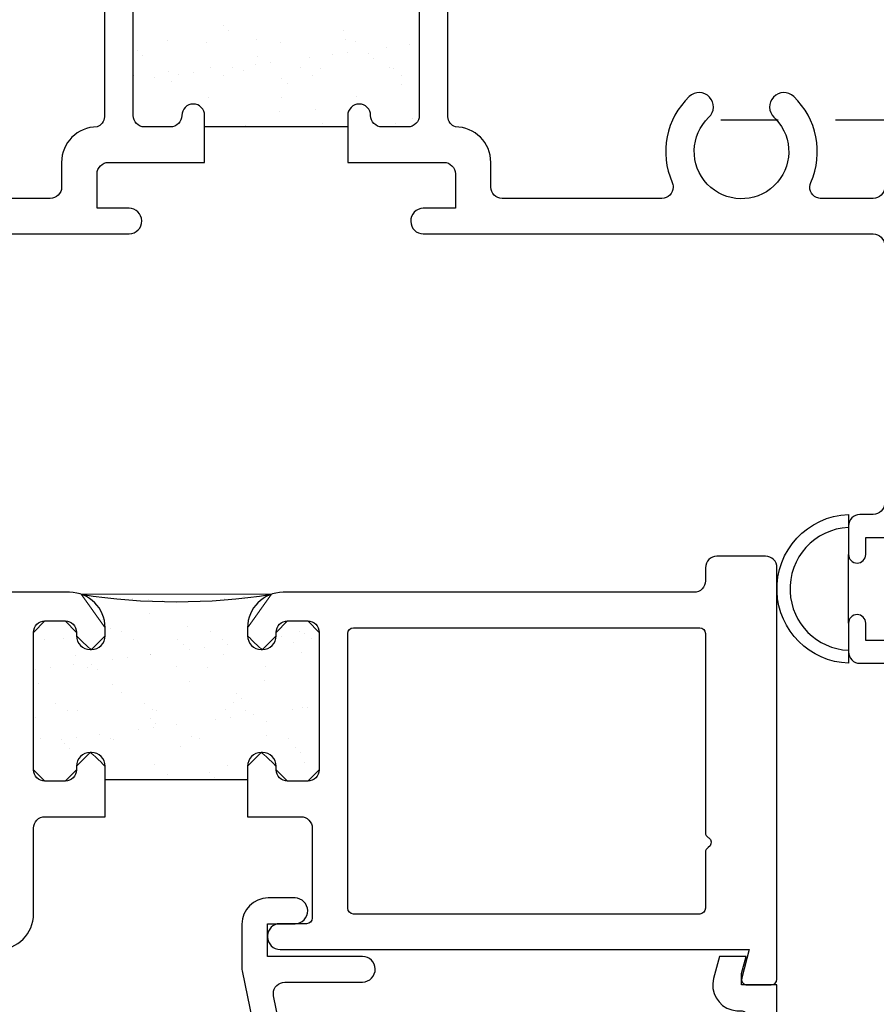
# Model space of a CAD drawing. Units: inches. Extents: x 0.5 to 8, y 0.3 to 10.6.
# Drawn here: x 4.3 to 5.8, y 4.9 to 6.6 of the extents above; entities that cross this region are included whole.
import ezdxf

# ---------------------------------------------------------------- set-up
doc = ezdxf.new("R2010")
doc.units = ezdxf.units.IN
doc.header["$MEASUREMENT"] = 0
doc.linetypes.add('AI-Linetype-1', pattern=[0.08, 0.05, -0.01, 0.01, -0.01])
for name, color, linetype in [('OBJ', 7, 'Continuous'), ('POLY', 7, 'Continuous'), ('SCREEN', 7, 'Continuous')]:
    doc.layers.add(name, color=color, linetype=linetype)

# ---------------------------------------------------------------- blocks, each defined once
blk = doc.blocks.new('block 17')
at = {"layer": 'SCREEN', "color": 1, "linetype": 'AI-Linetype-1', "lineweight": 25, "true_color": 0xff0000}
blk.add_lwpolyline([(6.5879, 6.4163), (5.4597, 6.4163)], dxfattribs=at)
blk = doc.blocks.new('block 29')
at = {"layer": 'OBJ', "color": 4, "lineweight": 25, "true_color": 0x00ffff}
blk.add_open_spline([(3.4308, 6.2713), (3.4308, 6.2713), (3.4308, 6.2923), (3.4308, 6.2923), (3.4308, 6.2978), (3.4263, 6.3023), (3.4208, 6.3023), (3.4208, 6.3023), (3.3908, 6.3023), (3.3908, 6.3023), (3.3853, 6.3023), (3.3808, 6.2978), (3.3808, 6.2923), (3.3808, 6.2923), (3.3808, 6.1323), (3.3808, 6.1323), (3.3808, 6.1268), (3.3853, 6.1223), (3.3908, 6.1223), (3.3908, 6.1223), (3.4208, 6.1223), (3.4208, 6.1223), (3.4263, 6.1223), (3.4308, 6.1268), (3.4308, 6.1323), (3.4308, 6.1323), (3.4308, 6.1533), (3.4308, 6.1533), (3.4308, 6.161), (3.4371, 6.1673), (3.4448, 6.1673), (3.4448, 6.1673), (3.4468, 6.1673), (3.4468, 6.1673), (3.4546, 6.1673), (3.4608, 6.161), (3.4608, 6.1533), (3.4608, 6.1533), (3.4608, 5.6113), (3.4608, 5.6113), (3.4608, 5.6002), (3.4698, 5.5913), (3.4808, 5.5913), (3.4808, 5.5913), (3.9148, 5.5913), (3.9148, 5.5913), (3.9259, 5.5913), (3.9348, 5.5823), (3.9348, 5.5713), (3.9348, 5.5713), (3.9348, 5.5513), (3.9348, 5.5513), (3.9348, 5.5458), (3.9303, 5.5413), (3.9248, 5.5413), (3.9248, 5.5413), (3.8448, 5.5413), (3.8448, 5.5413), (3.8393, 5.5413), (3.8348, 5.5368), (3.8348, 5.5313), (3.8348, 5.5313), (3.8348, 5.4113), (3.8348, 5.4113), (3.8348, 5.4058), (3.8393, 5.4013), (3.8448, 5.4013), (3.8448, 5.4013), (4.2148, 5.4013), (4.2148, 5.4013), (4.2203, 5.4013), (4.2248, 5.4058), (4.2248, 5.4113), (4.2248, 5.4113), (4.2248, 5.5313), (4.2248, 5.5313), (4.2248, 5.5368), (4.2203, 5.5413), (4.2148, 5.5413), (4.2148, 5.5413), (4.1348, 5.5413), (4.1348, 5.5413), (4.1293, 5.5413), (4.1248, 5.5458), (4.1248, 5.5513), (4.1248, 5.5513), (4.1248, 5.5713), (4.1248, 5.5713), (4.1248, 5.5823), (4.1338, 5.5913), (4.1448, 5.5913), (4.1448, 5.5913), (4.3498, 5.5913), (4.3498, 5.5913), (4.3841, 5.5913), (4.4118, 5.5635), (4.4118, 5.5293), (4.4118, 5.5293), (4.4118, 5.5153), (4.4118, 5.5153), (4.4118, 5.502), (4.4011, 5.4913), (4.3878, 5.4913), (4.3878, 5.4913), (4.3858, 5.4913), (4.3858, 5.4913), (4.3726, 5.4913), (4.3618, 5.502), (4.3618, 5.5153), (4.3618, 5.5153), (4.3618, 5.5213), (4.3618, 5.5213), (4.3618, 5.5323), (4.3529, 5.5413), (4.3418, 5.5413), (4.3418, 5.5413), (4.3068, 5.5413), (4.3068, 5.5413), (4.2958, 5.5413), (4.2868, 5.5323), (4.2868, 5.5213), (4.2868, 5.5213), (4.2868, 5.2813), (4.2868, 5.2813), (4.2868, 5.2702), (4.2958, 5.2613), (4.3068, 5.2613), (4.3068, 5.2613), (4.3418, 5.2613), (4.3418, 5.2613), (4.3529, 5.2613), (4.3618, 5.2702), (4.3618, 5.2813), (4.3618, 5.2813), (4.3618, 5.2873), (4.3618, 5.2873), (4.3618, 5.3005), (4.3726, 5.3113), (4.3858, 5.3113), (4.3858, 5.3113), (4.3878, 5.3113), (4.3878, 5.3113), (4.4011, 5.3113), (4.4118, 5.3005), (4.4118, 5.2873), (4.4118, 5.2873), (4.4118, 5.1993), (4.4118, 5.1993), (4.4118, 5.1993), (4.3068, 5.1993), (4.3068, 5.1993), (4.2958, 5.1993), (4.2868, 5.1903), (4.2868, 5.1793), (4.2868, 5.1793), (4.2868, 5.0293), (4.2868, 5.0293), (4.2868, 4.995), (4.2591, 4.9673), (4.2248, 4.9673), (4.2248, 4.9673), (3.4708, 4.9673), (3.4708, 4.9673), (3.4653, 4.9673), (3.4608, 4.9628), (3.4608, 4.9573), (3.4608, 4.9573), (3.4608, 4.2373), (3.4608, 4.2373), (3.4608, 4.2262), (3.4519, 4.2173), (3.4408, 4.2173), (3.4408, 4.2173), (3.3558, 4.2173), (3.3558, 4.2173), (3.3448, 4.2173), (3.3358, 4.2262), (3.3358, 4.2373), (3.3358, 4.2373), (3.3358, 6.3223), (3.3358, 6.3223), (3.3358, 6.3333), (3.3448, 6.3423), (3.3558, 6.3423), (3.3558, 6.3423), (3.4408, 6.3423), (3.4408, 6.3423), (3.4519, 6.3423), (3.4608, 6.3333), (3.4608, 6.3223), (3.4608, 6.3223), (3.4608, 6.2713), (3.4608, 6.2713), (3.4608, 6.2635), (3.4546, 6.2573), (3.4468, 6.2573), (3.4468, 6.2573), (3.4448, 6.2573), (3.4448, 6.2573), (3.4371, 6.2573), (3.4308, 6.2635), (3.4308, 6.2713)], degree=3, knots=[0, 0, 0, 0, 1, 1, 1, 2, 2, 2, 3, 3, 3, 4, 4, 4, 5, 5, 5, 6, 6, 6, 7, 7, 7, 8, 8, 8, 9, 9, 9, 10, 10, 10, 11, 11, 11, 12, 12, 12, 13, 13, 13, 14, 14, 14, 15, 15, 15, 16, 16, 16, 17, 17, 17, 18, 18, 18, 19, 19, 19, 20, 20, 20, 21, 21, 21, 22, 22, 22, 23, 23, 23, 24, 24, 24, 25, 25, 25, 26, 26, 26, 27, 27, 27, 28, 28, 28, 29, 29, 29, 30, 30, 30, 31, 31, 31, 32, 32, 32, 33, 33, 33, 34, 34, 34, 35, 35, 35, 36, 36, 36, 37, 37, 37, 38, 38, 38, 39, 39, 39, 40, 40, 40, 41, 41, 41, 42, 42, 42, 43, 43, 43, 44, 44, 44, 45, 45, 45, 46, 46, 46, 47, 47, 47, 48, 48, 48, 49, 49, 49, 50, 50, 50, 51, 51, 51, 52, 52, 52, 53, 53, 53, 54, 54, 54, 55, 55, 55, 56, 56, 56, 57, 57, 57, 58, 58, 58, 59, 59, 59, 60, 60, 60, 61, 61, 61, 62, 62, 62, 63, 63, 63, 64, 64, 64, 65, 65, 65, 66, 66, 66, 67, 67, 67, 67], dxfattribs=at)
blk = doc.blocks.new('block 31')
at = {"layer": 'OBJ', "color": 4, "lineweight": 25, "true_color": 0x00ffff}
blk.add_open_spline([(5.4608, 5.0393), (5.4608, 5.0393), (5.4608, 5.137), (5.4608, 5.137), (5.4608, 5.1405), (5.4627, 5.1438), (5.4658, 5.1456), (5.4706, 5.1484), (5.4722, 5.1545), (5.4695, 5.1593), (5.4686, 5.1608), (5.4673, 5.1621), (5.4658, 5.1629), (5.4627, 5.1647), (5.4608, 5.168), (5.4608, 5.1716), (5.4608, 5.1716), (5.4608, 5.5193), (5.4608, 5.5193), (5.4608, 5.5248), (5.4563, 5.5293), (5.4508, 5.5293), (5.4508, 5.5293), (4.8458, 5.5293), (4.8458, 5.5293), (4.8403, 5.5293), (4.8358, 5.5248), (4.8358, 5.5193), (4.8358, 5.5193), (4.8358, 5.0393), (4.8358, 5.0393), (4.8358, 5.0338), (4.8403, 5.0293), (4.8458, 5.0293), (4.8458, 5.0293), (5.4508, 5.0293), (5.4508, 5.0293), (5.4563, 5.0293), (5.4608, 5.0338), (5.4608, 5.0393)], degree=3, knots=[0, 0, 0, 0, 1, 1, 1, 2, 2, 2, 3, 3, 3, 4, 4, 4, 5, 5, 5, 6, 6, 6, 7, 7, 7, 8, 8, 8, 9, 9, 9, 10, 10, 10, 11, 11, 11, 12, 12, 12, 13, 13, 13, 13], dxfattribs=at)
blk = doc.blocks.new('block 32')
at = {"layer": 'OBJ', "color": 4, "lineweight": 25, "true_color": 0x00ffff}
blk.add_open_spline([(5.5242, 4.9179), (5.5242, 4.9179), (5.5374, 4.9673), (5.5374, 4.9673), (5.5374, 4.9673), (4.7178, 4.9673), (4.7178, 4.9673), (4.7057, 4.9673), (4.6958, 4.9771), (4.6958, 4.9893), (4.6958, 4.9893), (4.6958, 4.9913), (4.6958, 4.9913), (4.6958, 5.0029), (4.7052, 5.0123), (4.7168, 5.0123), (4.7168, 5.0123), (4.7638, 5.0123), (4.7638, 5.0123), (4.7693, 5.0123), (4.7738, 5.0168), (4.7738, 5.0223), (4.7738, 5.0223), (4.7738, 5.1793), (4.7738, 5.1793), (4.7738, 5.1903), (4.7649, 5.1993), (4.7538, 5.1993), (4.7538, 5.1993), (4.6608, 5.1993), (4.6608, 5.1993), (4.6608, 5.1993), (4.6608, 5.2873), (4.6608, 5.2873), (4.6608, 5.3005), (4.6716, 5.3113), (4.6848, 5.3113), (4.6848, 5.3113), (4.6868, 5.3113), (4.6868, 5.3113), (4.7001, 5.3113), (4.7108, 5.3005), (4.7108, 5.2873), (4.7108, 5.2873), (4.7108, 5.2813), (4.7108, 5.2813), (4.7108, 5.2702), (4.7198, 5.2613), (4.7308, 5.2613), (4.7308, 5.2613), (4.7658, 5.2613), (4.7658, 5.2613), (4.7769, 5.2613), (4.7858, 5.2702), (4.7858, 5.2813), (4.7858, 5.2813), (4.7858, 5.5213), (4.7858, 5.5213), (4.7858, 5.5323), (4.7769, 5.5413), (4.7658, 5.5413), (4.7658, 5.5413), (4.7308, 5.5413), (4.7308, 5.5413), (4.7198, 5.5413), (4.7108, 5.5323), (4.7108, 5.5213), (4.7108, 5.5213), (4.7108, 5.5153), (4.7108, 5.5153), (4.7108, 5.502), (4.7001, 5.4913), (4.6868, 5.4913), (4.6868, 5.4913), (4.6848, 5.4913), (4.6848, 5.4913), (4.6716, 5.4913), (4.6608, 5.502), (4.6608, 5.5153), (4.6608, 5.5153), (4.6608, 5.5293), (4.6608, 5.5293), (4.6608, 5.5635), (4.6886, 5.5913), (4.7228, 5.5913), (4.7228, 5.5913), (5.4408, 5.5913), (5.4408, 5.5913), (5.4519, 5.5913), (5.4608, 5.6002), (5.4608, 5.6113), (5.4608, 5.6113), (5.4608, 5.6343), (5.4608, 5.6343), (5.4608, 5.6453), (5.4698, 5.6543), (5.4808, 5.6543), (5.4808, 5.6543), (5.5658, 5.6543), (5.5658, 5.6543), (5.5769, 5.6543), (5.5858, 5.6453), (5.5858, 5.6343), (5.5858, 5.6343), (5.5858, 4.9153), (5.5858, 4.9153), (5.5858, 4.9098), (5.5813, 4.9053), (5.5758, 4.9053), (5.5758, 4.9053), (5.5338, 4.9053), (5.5338, 4.9053), (5.533, 4.9053), (5.5321, 4.9054), (5.5312, 4.9056), (5.5259, 4.9071), (5.5227, 4.9125), (5.5242, 4.9179)], degree=3, knots=[0, 0, 0, 0, 1, 1, 1, 2, 2, 2, 3, 3, 3, 4, 4, 4, 5, 5, 5, 6, 6, 6, 7, 7, 7, 8, 8, 8, 9, 9, 9, 10, 10, 10, 11, 11, 11, 12, 12, 12, 13, 13, 13, 14, 14, 14, 15, 15, 15, 16, 16, 16, 17, 17, 17, 18, 18, 18, 19, 19, 19, 20, 20, 20, 21, 21, 21, 22, 22, 22, 23, 23, 23, 24, 24, 24, 25, 25, 25, 26, 26, 26, 27, 27, 27, 28, 28, 28, 29, 29, 29, 30, 30, 30, 31, 31, 31, 32, 32, 32, 33, 33, 33, 34, 34, 34, 35, 35, 35, 36, 36, 36, 37, 37, 37, 38, 38, 38, 39, 39, 39, 39], dxfattribs=at)
blk = doc.blocks.new('block 36')
at = {"layer": 'OBJ', "color": 4, "lineweight": 25, "true_color": 0x00ffff}
blk.add_open_spline([(4.7062, 4.8863), (4.7062, 4.8863), (4.7889, 4.4833), (4.7889, 4.4833), (4.7908, 4.474), (4.799, 4.4673), (4.8085, 4.4673), (4.8085, 4.4673), (4.8738, 4.4673), (4.8738, 4.4673), (4.8791, 4.4673), (4.8842, 4.4652), (4.8879, 4.4614), (4.8879, 4.4614), (4.968, 4.3814), (4.968, 4.3814), (4.9717, 4.3776), (4.9738, 4.3725), (4.9738, 4.3672), (4.9738, 4.3672), (4.9738, 4.2823), (4.9738, 4.2823), (4.9738, 4.2712), (4.9828, 4.2623), (4.9938, 4.2623), (4.9938, 4.2623), (5.5208, 4.2623), (5.5208, 4.2623), (5.5319, 4.2623), (5.5408, 4.2712), (5.5408, 4.2823), (5.5408, 4.2823), (5.5408, 4.8403), (5.5408, 4.8403), (5.5408, 4.8513), (5.5319, 4.8603), (5.5208, 4.8603), (5.5208, 4.8603), (5.5185, 4.8603), (5.5185, 4.8603), (5.5146, 4.8603), (5.5107, 4.8608), (5.5069, 4.8618), (5.4829, 4.8682), (5.4686, 4.8929), (5.475, 4.9169), (5.475, 4.9169), (5.4853, 4.9553), (5.4853, 4.9553), (5.4853, 4.9553), (5.5318, 4.9553), (5.5318, 4.9553), (5.5318, 4.9553), (5.5238, 4.9253), (5.5238, 4.9253), (5.5238, 4.9253), (5.5238, 4.9053), (5.5238, 4.9053), (5.5238, 4.9053), (5.5858, 4.9053), (5.5858, 4.9053), (5.5858, 4.9053), (5.5858, 4.2173), (5.5858, 4.2173), (5.5858, 4.2173), (4.9748, 4.2173), (4.9748, 4.2173), (4.9494, 4.2173), (4.9288, 4.2379), (4.9288, 4.2633), (4.9288, 4.2633), (4.9288, 4.3486), (4.9288, 4.3486), (4.9288, 4.3539), (4.9267, 4.359), (4.923, 4.3627), (4.923, 4.3627), (4.8693, 4.4164), (4.8693, 4.4164), (4.8655, 4.4202), (4.8604, 4.4223), (4.8551, 4.4223), (4.8551, 4.4223), (4.8259, 4.4223), (4.8259, 4.4223), (4.8149, 4.4223), (4.8059, 4.4133), (4.8059, 4.4023), (4.8059, 4.4009), (4.8061, 4.3996), (4.8064, 4.3983), (4.8064, 4.3983), (4.823, 4.3173), (4.823, 4.3173), (4.823, 4.3173), (4.8538, 4.3173), (4.8538, 4.3173), (4.8538, 4.3173), (4.8538, 4.3033), (4.8538, 4.3033), (4.8538, 4.2779), (4.8332, 4.2573), (4.8078, 4.2573), (4.8078, 4.2573), (4.7751, 4.2573), (4.7751, 4.2573), (4.7527, 4.2573), (4.7336, 4.2733), (4.7298, 4.2953), (4.7298, 4.2953), (4.7188, 4.3573), (4.7188, 4.3573), (4.7188, 4.3573), (4.7688, 4.3573), (4.7688, 4.3573), (4.7688, 4.3573), (4.6512, 4.9303), (4.6512, 4.9303), (4.651, 4.9316), (4.6508, 4.933), (4.6508, 4.9343), (4.6508, 4.9343), (4.6508, 5.0113), (4.6508, 5.0113), (4.6508, 5.0367), (4.6714, 5.0573), (4.6968, 5.0573), (4.6968, 5.0573), (4.7438, 5.0573), (4.7438, 5.0573), (4.7559, 5.057), (4.7655, 5.0473), (4.7658, 5.0353), (4.7661, 5.0229), (4.7563, 5.0126), (4.7438, 5.0123), (4.7438, 5.0123), (4.6958, 5.0123), (4.6958, 5.0123), (4.6958, 5.0123), (4.6958, 4.9553), (4.6958, 4.9553), (4.6958, 4.9553), (4.8618, 4.9553), (4.8618, 4.9553), (4.8739, 4.955), (4.8835, 4.9453), (4.8838, 4.9333), (4.8841, 4.9209), (4.8743, 4.9106), (4.8618, 4.9103), (4.8618, 4.9103), (4.7258, 4.9103), (4.7258, 4.9103), (4.7148, 4.9103), (4.7058, 4.9013), (4.7058, 4.8903), (4.7058, 4.8889), (4.7059, 4.8876), (4.7062, 4.8863)], degree=3, knots=[0, 0, 0, 0, 1, 1, 1, 2, 2, 2, 3, 3, 3, 4, 4, 4, 5, 5, 5, 6, 6, 6, 7, 7, 7, 8, 8, 8, 9, 9, 9, 10, 10, 10, 11, 11, 11, 12, 12, 12, 13, 13, 13, 14, 14, 14, 15, 15, 15, 16, 16, 16, 17, 17, 17, 18, 18, 18, 19, 19, 19, 20, 20, 20, 21, 21, 21, 22, 22, 22, 23, 23, 23, 24, 24, 24, 25, 25, 25, 26, 26, 26, 27, 27, 27, 28, 28, 28, 29, 29, 29, 30, 30, 30, 31, 31, 31, 32, 32, 32, 33, 33, 33, 34, 34, 34, 35, 35, 35, 36, 36, 36, 37, 37, 37, 38, 38, 38, 39, 39, 39, 40, 40, 40, 41, 41, 41, 42, 42, 42, 43, 43, 43, 44, 44, 44, 45, 45, 45, 46, 46, 46, 47, 47, 47, 48, 48, 48, 49, 49, 49, 50, 50, 50, 51, 51, 51, 52, 52, 52, 53, 53, 53, 53], dxfattribs=at)
blk = doc.blocks.new('block 59')
at = {"layer": 'OBJ', "color": 4, "lineweight": 25, "true_color": 0x00ffff}
blk.add_open_spline([(4.0372, 6.2793), (4.0372, 6.2793), (4.3158, 6.2793), (4.3158, 6.2793), (4.3269, 6.2793), (4.3358, 6.2882), (4.3358, 6.2993), (4.3358, 6.2993), (4.3358, 6.3423), (4.3358, 6.3423), (4.3358, 6.3765), (4.3636, 6.4043), (4.3978, 6.4043), (4.4052, 6.407), (4.4103, 6.4139), (4.4108, 6.4218), (4.4108, 6.4218), (4.4108, 6.6723), (4.4108, 6.6723), (4.4108, 6.7065), (4.4386, 6.7343), (4.4728, 6.7343), (4.4728, 6.7343), (4.5238, 6.7343), (4.5238, 6.7343), (4.5581, 6.7343), (4.5858, 6.7065), (4.5858, 6.6723), (4.5858, 6.6723), (4.5858, 6.6643), (4.5858, 6.6643), (4.5858, 6.664), (4.5858, 6.6638), (4.5858, 6.6636), (4.5856, 6.6525), (4.5765, 6.6437), (4.5655, 6.6439), (4.5544, 6.6441), (4.5456, 6.6532), (4.5458, 6.6643), (4.5458, 6.6753), (4.5369, 6.6843), (4.5258, 6.6843), (4.5258, 6.6843), (4.4808, 6.6843), (4.4808, 6.6843), (4.4698, 6.6843), (4.4608, 6.6753), (4.4608, 6.6643), (4.4608, 6.6643), (4.4608, 6.4243), (4.4608, 6.4243), (4.4608, 6.4132), (4.4698, 6.4043), (4.4808, 6.4043), (4.4808, 6.4043), (4.5258, 6.4043), (4.5258, 6.4043), (4.5369, 6.4043), (4.5458, 6.4132), (4.5458, 6.4243), (4.5458, 6.4353), (4.5548, 6.4443), (4.5658, 6.4443), (4.5769, 6.4443), (4.5858, 6.4353), (4.5858, 6.4243), (4.5858, 6.4243), (4.5858, 6.3423), (4.5858, 6.3423), (4.5858, 6.3423), (4.4178, 6.3423), (4.4178, 6.3423), (4.4068, 6.3423), (4.3978, 6.3333), (4.3978, 6.3223), (4.3978, 6.3223), (4.3978, 6.2623), (4.3978, 6.2623), (4.3978, 6.2623), (4.4538, 6.2623), (4.4538, 6.2623), (4.4659, 6.262), (4.4755, 6.2523), (4.4758, 6.2403), (4.4761, 6.2279), (4.4663, 6.2176), (4.4538, 6.2173), (4.4538, 6.2173), (3.6312, 6.2173), (3.6312, 6.2173), (3.6312, 6.2173), (3.6478, 6.1553), (3.6478, 6.1553), (3.6478, 6.1553), (3.5858, 6.1553), (3.5858, 6.1553), (3.5858, 6.1553), (3.5858, 7.1973), (3.5858, 7.1973), (3.5858, 7.2083), (3.5948, 7.2173), (3.6058, 7.2173), (3.6058, 7.2173), (3.619, 7.2173), (3.619, 7.2173), (3.6287, 7.2173), (3.6371, 7.2103), (3.6387, 7.2008), (3.6387, 7.2008), (3.6715, 7.0152), (3.6715, 7.0152), (3.645, 7.0072), (3.63, 6.9794), (3.6379, 6.9529), (3.6399, 6.9462), (3.6433, 6.9401), (3.6478, 6.9348), (3.6478, 6.9348), (3.6478, 6.2993), (3.6478, 6.2993), (3.6478, 6.2882), (3.6568, 6.2793), (3.6678, 6.2793), (3.6678, 6.2793), (3.7585, 6.2793), (3.7585, 6.2793), (3.7695, 6.2793), (3.7785, 6.2882), (3.7785, 6.2993), (3.7785, 6.3021), (3.7779, 6.3049), (3.7768, 6.3074), (3.754, 6.3587), (3.7659, 6.4188), (3.8066, 6.4574), (3.8166, 6.4669), (3.8325, 6.4665), (3.842, 6.4565), (3.8515, 6.4465), (3.851, 6.4306), (3.841, 6.4211), (3.808, 6.3898), (3.8066, 6.3375), (3.838, 6.3045), (3.8693, 6.2714), (3.9216, 6.2701), (3.9546, 6.3014), (3.9877, 6.3328), (3.989, 6.385), (3.9577, 6.4181), (3.9567, 6.4191), (3.9557, 6.4201), (3.9546, 6.4211), (3.9446, 6.4306), (3.9442, 6.4465), (3.9537, 6.4565), (3.9632, 6.4665), (3.979, 6.4669), (3.989, 6.4574), (4.0297, 6.4188), (4.0417, 6.3587), (4.0189, 6.3074), (4.0144, 6.2973), (4.0189, 6.2855), (4.029, 6.281), (4.0316, 6.2799), (4.0344, 6.2793), (4.0372, 6.2793)], degree=3, knots=[0, 0, 0, 0, 1, 1, 1, 2, 2, 2, 3, 3, 3, 4, 4, 4, 5, 5, 5, 6, 6, 6, 7, 7, 7, 8, 8, 8, 9, 9, 9, 10, 10, 10, 11, 11, 11, 12, 12, 12, 13, 13, 13, 14, 14, 14, 15, 15, 15, 16, 16, 16, 17, 17, 17, 18, 18, 18, 19, 19, 19, 20, 20, 20, 21, 21, 21, 22, 22, 22, 23, 23, 23, 24, 24, 24, 25, 25, 25, 26, 26, 26, 27, 27, 27, 28, 28, 28, 29, 29, 29, 30, 30, 30, 31, 31, 31, 32, 32, 32, 33, 33, 33, 34, 34, 34, 35, 35, 35, 36, 36, 36, 37, 37, 37, 38, 38, 38, 39, 39, 39, 40, 40, 40, 41, 41, 41, 42, 42, 42, 43, 43, 43, 44, 44, 44, 45, 45, 45, 46, 46, 46, 47, 47, 47, 48, 48, 48, 49, 49, 49, 50, 50, 50, 51, 51, 51, 52, 52, 52, 53, 53, 53, 54, 54, 54, 55, 55, 55, 56, 56, 56, 56], dxfattribs=at)
blk = doc.blocks.new('block 60')
at = {"layer": 'OBJ', "color": 4, "lineweight": 25, "true_color": 0x00ffff}
blk.add_open_spline([(5.0858, 6.2993), (5.0858, 6.2882), (5.0948, 6.2793), (5.1058, 6.2793), (5.1058, 6.2793), (5.3845, 6.2793), (5.3845, 6.2793), (5.3955, 6.2793), (5.4045, 6.2882), (5.4045, 6.2993), (5.4045, 6.3021), (5.4039, 6.3049), (5.4028, 6.3074), (5.38, 6.3587), (5.3919, 6.4188), (5.4326, 6.4574), (5.4426, 6.4669), (5.4585, 6.4665), (5.468, 6.4565), (5.4775, 6.4465), (5.477, 6.4306), (5.467, 6.4211), (5.434, 6.3898), (5.4326, 6.3375), (5.464, 6.3045), (5.4953, 6.2714), (5.5476, 6.2701), (5.5806, 6.3014), (5.6137, 6.3328), (5.615, 6.385), (5.5837, 6.4181), (5.5827, 6.4191), (5.5817, 6.4201), (5.5806, 6.4211), (5.5706, 6.4306), (5.5702, 6.4465), (5.5797, 6.4565), (5.5892, 6.4665), (5.605, 6.4669), (5.615, 6.4574), (5.6557, 6.4188), (5.6677, 6.3587), (5.6449, 6.3074), (5.6404, 6.2973), (5.6449, 6.2855), (5.655, 6.281), (5.6576, 6.2799), (5.6604, 6.2793), (5.6632, 6.2793), (5.6632, 6.2793), (5.7538, 6.2793), (5.7538, 6.2793), (5.7649, 6.2793), (5.7738, 6.2882), (5.7738, 6.2993), (5.7738, 6.2993), (5.7738, 6.9348), (5.7738, 6.9348), (5.7918, 6.9558), (5.7893, 6.9873), (5.7683, 7.0053), (5.763, 7.0098), (5.7569, 7.0132), (5.7502, 7.0152), (5.7502, 7.0152), (5.7829, 7.2008), (5.7829, 7.2008), (5.7846, 7.2103), (5.7929, 7.2173), (5.8026, 7.2173), (5.8026, 7.2173), (5.8158, 7.2173), (5.8158, 7.2173), (5.8269, 7.2173), (5.8358, 7.2083), (5.8358, 7.1973), (5.8358, 7.1973), (5.8358, 5.4873), (5.8358, 5.4873), (5.8358, 5.4762), (5.8269, 5.4673), (5.8158, 5.4673), (5.8158, 5.4673), (5.7308, 5.4673), (5.7308, 5.4673), (5.7198, 5.4673), (5.7108, 5.4762), (5.7108, 5.4873), (5.7108, 5.4873), (5.7108, 5.5373), (5.7108, 5.5373), (5.7108, 5.5456), (5.7175, 5.5523), (5.7258, 5.5523), (5.7341, 5.5523), (5.7408, 5.5456), (5.7408, 5.5373), (5.7408, 5.5373), (5.7408, 5.5073), (5.7408, 5.5073), (5.7408, 5.5073), (5.7908, 5.5073), (5.7908, 5.5073), (5.7908, 5.5073), (5.7908, 5.6873), (5.7908, 5.6873), (5.7908, 5.6873), (5.7408, 5.6873), (5.7408, 5.6873), (5.7408, 5.6873), (5.7408, 5.6573), (5.7408, 5.6573), (5.7408, 5.649), (5.7341, 5.6423), (5.7258, 5.6423), (5.7175, 5.6423), (5.7108, 5.649), (5.7108, 5.6573), (5.7108, 5.6573), (5.7108, 5.7073), (5.7108, 5.7073), (5.7108, 5.7183), (5.7198, 5.7273), (5.7308, 5.7273), (5.7308, 5.7273), (5.7538, 5.7273), (5.7538, 5.7273), (5.7649, 5.7273), (5.7738, 5.7362), (5.7738, 5.7473), (5.7738, 5.7473), (5.7738, 6.1973), (5.7738, 6.1973), (5.7738, 6.2083), (5.7649, 6.2173), (5.7538, 6.2173), (5.7538, 6.2173), (4.9678, 6.2173), (4.9678, 6.2173), (4.9558, 6.2176), (4.9461, 6.2272), (4.9458, 6.2393), (4.9456, 6.2517), (4.9554, 6.262), (4.9678, 6.2623), (4.9678, 6.2623), (5.0238, 6.2623), (5.0238, 6.2623), (5.0238, 6.2623), (5.0238, 6.3223), (5.0238, 6.3223), (5.0238, 6.3333), (5.0149, 6.3423), (5.0038, 6.3423), (5.0038, 6.3423), (4.8358, 6.3423), (4.8358, 6.3423), (4.8358, 6.3423), (4.8358, 6.4243), (4.8358, 6.4243), (4.8358, 6.4353), (4.8448, 6.4443), (4.8558, 6.4443), (4.8669, 6.4443), (4.8758, 6.4353), (4.8758, 6.4243), (4.8758, 6.4132), (4.8848, 6.4043), (4.8958, 6.4043), (4.8958, 6.4043), (4.9408, 6.4043), (4.9408, 6.4043), (4.9519, 6.4043), (4.9608, 6.4132), (4.9608, 6.4243), (4.9608, 6.4243), (4.9608, 6.6643), (4.9608, 6.6643), (4.9608, 6.6753), (4.9519, 6.6843), (4.9408, 6.6843), (4.9408, 6.6843), (4.8958, 6.6843), (4.8958, 6.6843), (4.8848, 6.6843), (4.8758, 6.6753), (4.8758, 6.6643), (4.8758, 6.6532), (4.8669, 6.6443), (4.8558, 6.6443), (4.8448, 6.6443), (4.8358, 6.6532), (4.8358, 6.6643), (4.8358, 6.6643), (4.8358, 6.6723), (4.8358, 6.6723), (4.8358, 6.7065), (4.8636, 6.7343), (4.8978, 6.7343), (4.8978, 6.7343), (4.9488, 6.7343), (4.9488, 6.7343), (4.9831, 6.7343), (5.0108, 6.7065), (5.0108, 6.6723), (5.0108, 6.6723), (5.0108, 6.4218), (5.0108, 6.4218), (5.0113, 6.4139), (5.0164, 6.407), (5.0238, 6.4043), (5.0581, 6.4043), (5.0858, 6.3765), (5.0858, 6.3423), (5.0858, 6.3423), (5.0858, 6.2993), (5.0858, 6.2993)], degree=3, knots=[0, 0, 0, 0, 1, 1, 1, 2, 2, 2, 3, 3, 3, 4, 4, 4, 5, 5, 5, 6, 6, 6, 7, 7, 7, 8, 8, 8, 9, 9, 9, 10, 10, 10, 11, 11, 11, 12, 12, 12, 13, 13, 13, 14, 14, 14, 15, 15, 15, 16, 16, 16, 17, 17, 17, 18, 18, 18, 19, 19, 19, 20, 20, 20, 21, 21, 21, 22, 22, 22, 23, 23, 23, 24, 24, 24, 25, 25, 25, 26, 26, 26, 27, 27, 27, 28, 28, 28, 29, 29, 29, 30, 30, 30, 31, 31, 31, 32, 32, 32, 33, 33, 33, 34, 34, 34, 35, 35, 35, 36, 36, 36, 37, 37, 37, 38, 38, 38, 39, 39, 39, 40, 40, 40, 41, 41, 41, 42, 42, 42, 43, 43, 43, 44, 44, 44, 45, 45, 45, 46, 46, 46, 47, 47, 47, 48, 48, 48, 49, 49, 49, 50, 50, 50, 51, 51, 51, 52, 52, 52, 53, 53, 53, 54, 54, 54, 55, 55, 55, 56, 56, 56, 57, 57, 57, 58, 58, 58, 59, 59, 59, 60, 60, 60, 61, 61, 61, 62, 62, 62, 63, 63, 63, 64, 64, 64, 65, 65, 65, 66, 66, 66, 67, 67, 67, 68, 68, 68, 69, 69, 69, 70, 70, 70, 71, 71, 71, 72, 72, 72, 72], dxfattribs=at)
blk = doc.blocks.new('block 69')
at = {"layer": 'POLY', "color": 242, "lineweight": 25, "true_color": 0xcc0033}
blk.add_open_spline([(4.3702, 5.5878), (4.4803, 5.5704), (4.5924, 5.5704), (4.7025, 5.5878)], degree=3, dxfattribs=at)
blk = doc.blocks.new('block 70')
at = {"layer": 'POLY', "color": 242, "lineweight": 25, "true_color": 0xcc0033}
blk.add_lwpolyline([(4.4118, 5.264), (4.6608, 5.264)], dxfattribs=at)
blk = doc.blocks.new('block 71')
at = {"layer": 'POLY', "lineweight": 0}
for points in [[(4.3706, 5.5875), (4.3706, 5.5875)], [(4.371, 5.5878), (4.371, 5.5878)], [(4.371, 5.5878), (4.371, 5.5878)], [(4.4595, 5.5808), (4.4595, 5.5808)], [(4.4595, 5.5808), (4.4595, 5.5808)], [(4.4877, 5.5786), (4.4877, 5.5786)], [(4.5115, 5.5767), (4.5115, 5.5767)], [(4.5115, 5.5767), (4.5115, 5.5767)], [(4.5115, 5.5767), (4.5115, 5.5767)], [(4.6161, 5.5784), (4.6161, 5.5784)], [(4.62, 5.5813), (4.62, 5.5813)], [(4.6542, 5.584), (4.6542, 5.584)], [(4.6542, 5.584), (4.6542, 5.584)], [(4.6542, 5.584), (4.6542, 5.584)], [(4.6559, 5.5842), (4.6559, 5.5842)], [(4.6559, 5.5842), (4.6559, 5.5842)], [(4.6559, 5.5842), (4.6559, 5.5842)], [(4.305, 5.5408), (4.305, 5.5408)], [(4.305, 5.5408), (4.305, 5.5408)], [(4.4072, 5.5436), (4.4072, 5.5436)], [(4.4072, 5.5436), (4.4072, 5.5436)], [(4.4072, 5.5436), (4.4072, 5.5436)], [(4.489, 5.5538), (4.489, 5.5538)], [(4.7262, 5.5394), (4.7262, 5.5394)], [(4.7262, 5.5394), (4.7262, 5.5394)], [(4.7262, 5.5394), (4.7262, 5.5394)], [(4.2875, 5.5237), (4.2875, 5.5237)], [(4.2875, 5.5237), (4.2875, 5.5237)], [(4.2929, 5.5278), (4.2929, 5.5278)], [(4.4208, 5.5272), (4.4208, 5.5272)], [(4.4398, 5.5229), (4.4398, 5.5229)], [(4.5558, 5.5321), (4.5558, 5.5321)], [(4.5955, 5.5232), (4.5955, 5.5232)], [(4.7141, 5.5292), (4.7141, 5.5292)], [(4.7141, 5.5292), (4.7141, 5.5292)], [(4.7512, 5.5234), (4.7512, 5.5234)], [(4.7855, 5.522), (4.7855, 5.522)], [(4.2868, 5.5209), (4.2868, 5.5209)], [(4.3052, 5.5092), (4.3052, 5.5092)], [(4.3387, 5.5099), (4.3387, 5.5099)], [(4.4118, 5.5204), (4.4118, 5.5204)], [(4.4609, 5.5095), (4.4609, 5.5095)], [(4.5388, 5.5082), (4.5388, 5.5082)], [(4.6166, 5.5097), (4.6166, 5.5097)], [(4.6611, 5.5141), (4.6611, 5.5141)], [(4.6633, 5.5059), (4.6633, 5.5059)], [(4.71, 5.512), (4.71, 5.512)], [(4.71, 5.512), (4.71, 5.512)], [(4.71, 5.512), (4.71, 5.512)], [(4.7198, 5.5133), (4.7198, 5.5133)], [(4.7604, 5.5187), (4.7604, 5.5187)], [(4.7723, 5.51), (4.7723, 5.51)], [(4.7858, 5.5111), (4.7858, 5.5111)], [(4.7858, 5.5111), (4.7858, 5.5111)], [(4.377, 5.4936), (4.377, 5.4936)], [(4.377, 5.4936), (4.377, 5.4936)], [(4.548, 5.4997), (4.548, 5.4997)], [(4.5591, 5.4922), (4.5591, 5.4922)], [(4.5852, 5.4956), (4.5852, 5.4956)], [(4.6258, 5.5009), (4.6258, 5.5009)], [(4.7418, 5.5037), (4.7418, 5.5037)], [(4.7858, 5.5014), (4.7858, 5.5014)], [(4.3605, 5.481), (4.3605, 5.481)], [(4.4246, 5.4744), (4.4246, 5.4744)], [(4.4506, 5.4779), (4.4506, 5.4779)], [(4.4912, 5.4832), (4.4912, 5.4832)], [(4.4914, 5.4826), (4.4914, 5.4826)], [(4.6193, 5.482), (4.6193, 5.482)], [(4.7543, 5.4869), (4.7543, 5.4869)], [(4.2868, 5.4563), (4.2868, 5.4563)], [(4.2868, 5.4563), (4.2868, 5.4563)], [(4.29, 5.4567), (4.29, 5.4567)], [(4.316, 5.4602), (4.316, 5.4602)], [(4.3566, 5.4655), (4.3566, 5.4655)], [(4.3811, 5.4608), (4.3811, 5.4608)], [(4.3885, 5.4643), (4.3885, 5.4643)], [(4.3977, 5.4558), (4.3977, 5.4558)], [(4.5368, 5.4611), (4.5368, 5.4611)], [(4.5915, 5.4599), (4.5915, 5.4599)], [(4.6925, 5.4614), (4.6925, 5.4614)], [(4.559, 5.4358), (4.559, 5.4358)], [(4.6898, 5.4374), (4.6898, 5.4374)], [(4.2868, 5.4245), (4.2868, 5.4245)], [(4.2868, 5.4245), (4.2868, 5.4245)], [(4.2868, 5.4214), (4.2868, 5.4214)], [(4.2868, 5.4214), (4.2868, 5.4214)], [(4.2868, 5.4214), (4.2868, 5.4214)], [(4.296, 5.4315), (4.296, 5.4315)], [(4.4239, 5.4309), (4.4239, 5.4309)], [(4.4412, 5.416), (4.4412, 5.416)], [(4.6413, 5.4143), (4.6413, 5.4143)], [(4.6505, 5.4058), (4.6505, 5.4058)], [(4.7858, 5.4123), (4.7858, 5.4123)], [(4.7858, 5.4123), (4.7858, 5.4123)], [(4.3245, 5.3974), (4.3245, 5.3974)], [(4.3456, 5.384), (4.3456, 5.384)], [(4.3636, 5.3846), (4.3636, 5.3846)], [(4.4802, 5.3977), (4.4802, 5.3977)], [(4.4945, 5.3863), (4.4945, 5.3863)], [(4.5013, 5.3842), (4.5013, 5.3842)], [(4.6224, 5.3857), (4.6224, 5.3857)], [(4.6359, 5.398), (4.6359, 5.398)], [(4.657, 5.3845), (4.657, 5.3845)], [(4.7398, 5.3865), (4.7398, 5.3865)], [(4.7575, 5.3905), (4.7575, 5.3905)], [(4.7659, 5.3899), (4.7659, 5.3899)], [(4.7858, 5.3925), (4.7858, 5.3925)], [(4.7858, 5.3925), (4.7858, 5.3925)], [(4.2868, 5.3758), (4.2868, 5.3758)], [(4.2868, 5.3758), (4.2868, 5.3758)], [(4.2909, 5.3721), (4.2909, 5.3721)], [(4.491, 5.3704), (4.491, 5.3704)], [(4.6052, 5.3688), (4.6052, 5.3688)], [(4.6313, 5.3722), (4.6313, 5.3722)], [(4.6719, 5.3776), (4.6719, 5.3776)], [(4.4707, 5.3511), (4.4707, 5.3511)], [(4.4967, 5.3545), (4.4967, 5.3545)], [(4.5002, 5.3619), (4.5002, 5.3619)], [(4.5373, 5.3598), (4.5373, 5.3598)], [(4.694, 5.3659), (4.694, 5.3659)], [(4.2992, 5.3352), (4.2992, 5.3352)], [(4.3361, 5.3333), (4.3361, 5.3333)], [(4.3621, 5.3368), (4.3621, 5.3368)], [(4.4027, 5.3421), (4.4027, 5.3421)], [(4.4215, 5.3356), (4.4215, 5.3356)], [(4.4271, 5.3345), (4.4271, 5.3345)], [(4.5621, 5.3394), (4.5621, 5.3394)], [(4.5772, 5.3359), (4.5772, 5.3359)], [(4.693, 5.3411), (4.693, 5.3411)], [(4.7329, 5.3362), (4.7329, 5.3362)], [(4.2868, 5.3269), (4.2868, 5.3269)], [(4.2868, 5.3269), (4.2868, 5.3269)], [(4.2868, 5.3257), (4.2868, 5.3257)], [(4.2868, 5.3257), (4.2868, 5.3257)], [(4.2868, 5.3219), (4.2868, 5.3219)], [(4.2868, 5.3219), (4.2868, 5.3219)], [(4.2868, 5.3219), (4.2868, 5.3219)], [(4.3407, 5.3265), (4.3407, 5.3265)], [(4.3499, 5.318), (4.3499, 5.318)], [(4.5437, 5.3221), (4.5437, 5.3221)], [(4.7438, 5.3203), (4.7438, 5.3203)], [(4.3678, 5.3016), (4.3678, 5.3016)], [(4.3944, 5.3095), (4.3944, 5.3095)], [(4.753, 5.3119), (4.753, 5.3119)], [(4.7858, 5.3136), (4.7858, 5.3136)], [(4.7858, 5.3136), (4.7858, 5.3136)], [(4.4977, 5.29), (4.4977, 5.29)], [(4.6256, 5.2893), (4.6256, 5.2893)], [(4.7606, 5.2942), (4.7606, 5.2942)], [(4.7858, 5.2818), (4.7858, 5.2818)], [(4.4638, 5.264), (4.4638, 5.264)], [(4.4638, 5.264), (4.4638, 5.264)], [(4.5206, 5.2725), (4.5206, 5.2725)], [(4.5339, 5.264), (4.5339, 5.264)], [(4.5339, 5.264), (4.5339, 5.264)], [(4.5925, 5.264), (4.5925, 5.264)], [(4.5935, 5.2765), (4.5935, 5.2765)], [(4.6027, 5.268), (4.6027, 5.268)], [(4.6071, 5.264), (4.6071, 5.264)], [(4.7211, 5.2639), (4.7211, 5.2639)], [(4.7211, 5.2639), (4.7211, 5.2639)], [(4.7211, 5.2639), (4.7211, 5.2639)], [(4.3316, 5.2613), (4.3316, 5.2613)], [(4.3316, 5.2613), (4.3316, 5.2613)], [(4.3316, 5.2613), (4.3316, 5.2613)]]:
    blk.add_lwpolyline(points, dxfattribs=at)
blk.add_open_spline([(4.6608, 5.264), (4.6608, 5.264), (4.6608, 5.2873), (4.6608, 5.2873), (4.6608, 5.2873), (4.6848, 5.3113), (4.6848, 5.3113), (4.6868, 5.3113), (4.7108, 5.2873), (4.7108, 5.2873), (4.7108, 5.2873), (4.7108, 5.2813), (4.7108, 5.2813), (4.7108, 5.2813), (4.7308, 5.2613), (4.7308, 5.2613), (4.7308, 5.2613), (4.7658, 5.2613), (4.7658, 5.2613), (4.7658, 5.2613), (4.7858, 5.2813), (4.7858, 5.2813), (4.7858, 5.2813), (4.7858, 5.5213), (4.7858, 5.5213), (4.7858, 5.5213), (4.7658, 5.5413), (4.7658, 5.5413), (4.7658, 5.5413), (4.7308, 5.5413), (4.7308, 5.5413), (4.7308, 5.5413), (4.7108, 5.5213), (4.7108, 5.5213), (4.7108, 5.5213), (4.7108, 5.5153), (4.7108, 5.5153), (4.7108, 5.5153), (4.6868, 5.4913), (4.6868, 5.4913), (4.6848, 5.4913), (4.6608, 5.5153), (4.6608, 5.5153), (4.6608, 5.5153), (4.6608, 5.5293), (4.6608, 5.5293), (4.6608, 5.5293), (4.7025, 5.5878), (4.7025, 5.5878), (4.7025, 5.5878), (4.3702, 5.5878), (4.3702, 5.5878), (4.3702, 5.5878), (4.4118, 5.5293), (4.4118, 5.5293), (4.4118, 5.5293), (4.4118, 5.5153), (4.4118, 5.5153), (4.4118, 5.5153), (4.3878, 5.4913), (4.3878, 5.4913), (4.3858, 5.4913), (4.3618, 5.5153), (4.3618, 5.5153), (4.3618, 5.5153), (4.3618, 5.5213), (4.3618, 5.5213), (4.3618, 5.5213), (4.3418, 5.5413), (4.3418, 5.5413), (4.3418, 5.5413), (4.3068, 5.5413), (4.3068, 5.5413), (4.3068, 5.5413), (4.2868, 5.5213), (4.2868, 5.5213), (4.2868, 5.5213), (4.2868, 5.2813), (4.2868, 5.2813), (4.2868, 5.2813), (4.3068, 5.2613), (4.3068, 5.2613), (4.3068, 5.2613), (4.3418, 5.2613), (4.3418, 5.2613), (4.3418, 5.2613), (4.3618, 5.2813), (4.3618, 5.2813), (4.3618, 5.2813), (4.3618, 5.2873), (4.3618, 5.2873), (4.3618, 5.2873), (4.3858, 5.3113), (4.3858, 5.3113), (4.3878, 5.3113), (4.4118, 5.2873), (4.4118, 5.2873), (4.4118, 5.2873), (4.4118, 5.264), (4.4118, 5.264), (4.4118, 5.264), (4.6608, 5.264), (4.6608, 5.264)], degree=3, knots=[0, 0, 0, 0, 1, 1, 1, 2, 2, 2, 3, 3, 3, 4, 4, 4, 5, 5, 5, 6, 6, 6, 7, 7, 7, 8, 8, 8, 9, 9, 9, 10, 10, 10, 11, 11, 11, 12, 12, 12, 13, 13, 13, 14, 14, 14, 15, 15, 15, 16, 16, 16, 17, 17, 17, 18, 18, 18, 19, 19, 19, 20, 20, 20, 21, 21, 21, 22, 22, 22, 23, 23, 23, 24, 24, 24, 25, 25, 25, 26, 26, 26, 27, 27, 27, 28, 28, 28, 29, 29, 29, 30, 30, 30, 31, 31, 31, 32, 32, 32, 33, 33, 33, 34, 34, 34, 34], dxfattribs=at)
blk = doc.blocks.new('block 73')
at = {"layer": 'POLY', "color": 242, "lineweight": 25, "true_color": 0xcc0033}
blk.add_lwpolyline([(4.8358, 6.4043), (4.5858, 6.4043)], dxfattribs=at)
blk = doc.blocks.new('block 77')
at = {"layer": 'POLY', "color": 242, "lineweight": 25, "true_color": 0xcc0033}
blk.add_lwpolyline([(5.7108, 5.5373), (5.7108, 5.6573)], dxfattribs=at)
blk = doc.blocks.new('block 78')
at = {"layer": 'POLY', "color": 242, "lineweight": 25, "true_color": 0xcc0033}
blk.add_open_spline([(5.7108, 5.7273), (5.639, 5.7245), (5.5831, 5.664), (5.5859, 5.5922), (5.5886, 5.5243), (5.643, 5.4699), (5.7108, 5.4673), (5.7108, 5.4673), (5.7108, 5.49), (5.7108, 5.49), (5.6555, 5.4926), (5.6112, 5.5369), (5.6086, 5.5922), (5.6058, 5.6515), (5.6516, 5.7018), (5.7108, 5.7046), (5.7108, 5.7046), (5.7108, 5.7273), (5.7108, 5.7273)], degree=3, knots=[0, 0, 0, 0, 1, 1, 1, 2, 2, 2, 3, 3, 3, 4, 4, 4, 5, 5, 5, 6, 6, 6, 6], dxfattribs=at)
blk = doc.blocks.new('block 130')
at = {"color": 242, "lineweight": 25, "true_color": 0xcc0033}
blk.add_lwpolyline([(4.5897, 6.5524), (4.5897, 6.5524)], dxfattribs=at)
blk = doc.blocks.new('block 131')
at = {"color": 242, "lineweight": 25, "true_color": 0xcc0033}
blk.add_lwpolyline([(4.5223, 6.5006), (4.5223, 6.5006)], dxfattribs=at)
blk = doc.blocks.new('block 132')
at = {"color": 242, "lineweight": 25, "true_color": 0xcc0033}
blk.add_lwpolyline([(4.5255, 6.4043), (4.5255, 6.4043)], dxfattribs=at)
blk = doc.blocks.new('block 134')
at = {"color": 242, "lineweight": 25, "true_color": 0xcc0033}
blk.add_lwpolyline([(4.7176, 6.5518), (4.7176, 6.5518)], dxfattribs=at)
blk = doc.blocks.new('block 135')
at = {"color": 242, "lineweight": 25, "true_color": 0xcc0033}
blk.add_lwpolyline([(4.6532, 6.5023), (4.6532, 6.5023)], dxfattribs=at)
blk = doc.blocks.new('block 136')
at = {"color": 242, "lineweight": 25, "true_color": 0xcc0033}
blk.add_lwpolyline([(4.5929, 6.456), (4.5929, 6.456)], dxfattribs=at)
blk = doc.blocks.new('block 138')
at = {"color": 242, "lineweight": 25, "true_color": 0xcc0033}
blk.add_lwpolyline([(4.8485, 6.5534), (4.8485, 6.5534)], dxfattribs=at)
blk = doc.blocks.new('block 139')
at = {"color": 242, "lineweight": 25, "true_color": 0xcc0033}
blk.add_lwpolyline([(4.7882, 6.5072), (4.7882, 6.5072)], dxfattribs=at)
blk = doc.blocks.new('block 140')
at = {"color": 242, "lineweight": 25, "true_color": 0xcc0033}
blk.add_lwpolyline([(4.7208, 6.4554), (4.7208, 6.4554)], dxfattribs=at)
blk = doc.blocks.new('block 141')
at = {"color": 242, "lineweight": 25, "true_color": 0xcc0033}
blk.add_lwpolyline([(4.6563, 6.406), (4.6563, 6.406)], dxfattribs=at)
blk = doc.blocks.new('block 142')
at = {"color": 242, "lineweight": 25, "true_color": 0xcc0033}
blk.add_lwpolyline([(4.9161, 6.5066), (4.9161, 6.5066)], dxfattribs=at)
blk = doc.blocks.new('block 143')
at = {"color": 242, "lineweight": 25, "true_color": 0xcc0033}
blk.add_lwpolyline([(4.8517, 6.4571), (4.8517, 6.4571)], dxfattribs=at)
blk = doc.blocks.new('block 144')
at = {"color": 242, "lineweight": 25, "true_color": 0xcc0033}
blk.add_lwpolyline([(4.7914, 6.4108), (4.7914, 6.4108)], dxfattribs=at)
blk = doc.blocks.new('block 145')
at = {"color": 242, "lineweight": 25, "true_color": 0xcc0033}
blk.add_lwpolyline([(4.9193, 6.4102), (4.9193, 6.4102)], dxfattribs=at)
blk = doc.blocks.new('block 159')
at = {"color": 242, "lineweight": 25, "true_color": 0xcc0033}
blk.add_lwpolyline([(4.9434, 6.5485), (4.9434, 6.5485)], dxfattribs=at)
blk = doc.blocks.new('block 160')
at = {"color": 242, "lineweight": 25, "true_color": 0xcc0033}
blk.add_lwpolyline([(4.9028, 6.5431), (4.9028, 6.5431)], dxfattribs=at)
blk = doc.blocks.new('block 161')
at = {"color": 242, "lineweight": 25, "true_color": 0xcc0033}
blk.add_lwpolyline([(4.8349, 6.5342), (4.8349, 6.5342)], dxfattribs=at)
blk = doc.blocks.new('block 162')
at = {"color": 242, "lineweight": 25, "true_color": 0xcc0033}
blk.add_lwpolyline([(4.8088, 6.5308), (4.8088, 6.5308)], dxfattribs=at)
blk = doc.blocks.new('block 163')
at = {"color": 242, "lineweight": 25, "true_color": 0xcc0033}
blk.add_lwpolyline([(4.7682, 6.5254), (4.7682, 6.5254)], dxfattribs=at)
blk = doc.blocks.new('block 164')
at = {"color": 242, "lineweight": 25, "true_color": 0xcc0033}
blk.add_lwpolyline([(4.7003, 6.5165), (4.7003, 6.5165)], dxfattribs=at)
blk = doc.blocks.new('block 165')
at = {"color": 242, "lineweight": 25, "true_color": 0xcc0033}
blk.add_lwpolyline([(4.6743, 6.513), (4.6743, 6.513)], dxfattribs=at)
blk = doc.blocks.new('block 166')
at = {"color": 242, "lineweight": 25, "true_color": 0xcc0033}
blk.add_lwpolyline([(4.6336, 6.5077), (4.6336, 6.5077)], dxfattribs=at)
blk = doc.blocks.new('block 167')
at = {"color": 242, "lineweight": 25, "true_color": 0xcc0033}
blk.add_lwpolyline([(4.5657, 6.4988), (4.5657, 6.4988)], dxfattribs=at)
blk = doc.blocks.new('block 168')
at = {"color": 242, "lineweight": 25, "true_color": 0xcc0033}
blk.add_lwpolyline([(4.5397, 6.4953), (4.5397, 6.4953)], dxfattribs=at)
blk = doc.blocks.new('block 169')
at = {"color": 242, "lineweight": 25, "true_color": 0xcc0033}
blk.add_lwpolyline([(4.499, 6.49), (4.499, 6.49)], dxfattribs=at)
blk = doc.blocks.new('block 170')
at = {"color": 242, "lineweight": 25, "true_color": 0xcc0033}
blk.add_lwpolyline([(4.9489, 6.4197), (4.9489, 6.4197)], dxfattribs=at)
blk = doc.blocks.new('block 171')
at = {"color": 242, "lineweight": 25, "true_color": 0xcc0033}
blk.add_lwpolyline([(4.9293, 6.4949), (4.9293, 6.4949)], dxfattribs=at)
blk = doc.blocks.new('block 172')
at = {"color": 242, "lineweight": 25, "true_color": 0xcc0033}
blk.add_lwpolyline([(4.9083, 6.5083), (4.9083, 6.5083)], dxfattribs=at)
blk = doc.blocks.new('block 173')
at = {"color": 242, "lineweight": 25, "true_color": 0xcc0033}
blk.add_lwpolyline([(4.8324, 6.5567), (4.8324, 6.5567)], dxfattribs=at)
blk = doc.blocks.new('block 177')
at = {"color": 242, "lineweight": 25, "true_color": 0xcc0033}
blk.add_lwpolyline([(4.7736, 6.4946), (4.7736, 6.4946)], dxfattribs=at)
blk = doc.blocks.new('block 178')
at = {"color": 242, "lineweight": 25, "true_color": 0xcc0033}
blk.add_lwpolyline([(4.7526, 6.5081), (4.7526, 6.5081)], dxfattribs=at)
blk = doc.blocks.new('block 179')
at = {"color": 242, "lineweight": 25, "true_color": 0xcc0033}
blk.add_lwpolyline([(4.6767, 6.5564), (4.6767, 6.5564)], dxfattribs=at)
blk = doc.blocks.new('block 183')
at = {"color": 242, "lineweight": 25, "true_color": 0xcc0033}
blk.add_lwpolyline([(4.717, 6.4312), (4.717, 6.4312)], dxfattribs=at)
blk = doc.blocks.new('block 184')
at = {"color": 242, "lineweight": 25, "true_color": 0xcc0033}
blk.add_lwpolyline([(4.6179, 6.4943), (4.6179, 6.4943)], dxfattribs=at)
blk = doc.blocks.new('block 185')
at = {"color": 242, "lineweight": 25, "true_color": 0xcc0033}
blk.add_lwpolyline([(4.5968, 6.5078), (4.5968, 6.5078)], dxfattribs=at)
blk = doc.blocks.new('block 186')
at = {"color": 242, "lineweight": 25, "true_color": 0xcc0033}
blk.add_lwpolyline([(4.5209, 6.5561), (4.5209, 6.5561)], dxfattribs=at)
blk = doc.blocks.new('block 187')
at = {"color": 242, "lineweight": 25, "true_color": 0xcc0033}
blk.add_lwpolyline([(4.4622, 6.4941), (4.4622, 6.4941)], dxfattribs=at)
blk = doc.blocks.new('block 192')
at = {"color": 242, "lineweight": 25, "true_color": 0xcc0033}
blk.add_lwpolyline([(4.9302, 6.478), (4.9302, 6.478)], dxfattribs=at)
blk = doc.blocks.new('block 193')
at = {"color": 242, "lineweight": 25, "true_color": 0xcc0033}
blk.add_lwpolyline([(4.8804, 6.5236), (4.8804, 6.5236)], dxfattribs=at)
blk = doc.blocks.new('block 194')
at = {"color": 242, "lineweight": 25, "true_color": 0xcc0033}
blk.add_lwpolyline([(4.8712, 6.532), (4.8712, 6.532)], dxfattribs=at)
blk = doc.blocks.new('block 195')
at = {"color": 242, "lineweight": 25, "true_color": 0xcc0033}
blk.add_lwpolyline([(4.8277, 6.5719), (4.8277, 6.5719)], dxfattribs=at)
blk = doc.blocks.new('block 201')
at = {"color": 242, "lineweight": 25, "true_color": 0xcc0033}
blk.add_lwpolyline([(4.7799, 6.4341), (4.7799, 6.4341)], dxfattribs=at)
blk = doc.blocks.new('block 202')
at = {"color": 242, "lineweight": 25, "true_color": 0xcc0033}
blk.add_lwpolyline([(4.7301, 6.4797), (4.7301, 6.4797)], dxfattribs=at)
blk = doc.blocks.new('block 203')
at = {"color": 242, "lineweight": 25, "true_color": 0xcc0033}
blk.add_lwpolyline([(4.7209, 6.4881), (4.7209, 6.4881)], dxfattribs=at)
blk = doc.blocks.new('block 204')
at = {"color": 242, "lineweight": 25, "true_color": 0xcc0033}
blk.add_lwpolyline([(4.6774, 6.528), (4.6774, 6.528)], dxfattribs=at)
blk = doc.blocks.new('block 205')
at = {"color": 242, "lineweight": 25, "true_color": 0xcc0033}
blk.add_lwpolyline([(4.6276, 6.5736), (4.6276, 6.5736)], dxfattribs=at)
blk = doc.blocks.new('block 206')
at = {"color": 242, "lineweight": 25, "true_color": 0xcc0033}
blk.add_lwpolyline([(4.6184, 6.582), (4.6184, 6.582)], dxfattribs=at)
blk = doc.blocks.new('block 210')
at = {"color": 242, "lineweight": 25, "true_color": 0xcc0033}
blk.add_lwpolyline([(4.5706, 6.4442), (4.5706, 6.4442)], dxfattribs=at)
blk = doc.blocks.new('block 211')
at = {"color": 242, "lineweight": 25, "true_color": 0xcc0033}
blk.add_lwpolyline([(4.5271, 6.4841), (4.5271, 6.4841)], dxfattribs=at)
blk = doc.blocks.new('block 212')
at = {"color": 242, "lineweight": 25, "true_color": 0xcc0033}
blk.add_lwpolyline([(4.4773, 6.5297), (4.4773, 6.5297)], dxfattribs=at)
blk = doc.blocks.new('block 213')
at = {"color": 242, "lineweight": 25, "true_color": 0xcc0033}
blk.add_lwpolyline([(4.4681, 6.5382), (4.4681, 6.5382)], dxfattribs=at)

msp = doc.modelspace()

# ---------------------------------------------------------------- block references
for name in ['block 206', 'block 205', 'block 195', 'block 186', 'block 179', 'block 173', 'block 213', 'block 130', 'block 134', 'block 138', 'block 160', 'block 159', 'block 212', 'block 204', 'block 163', 'block 162', 'block 161', 'block 194', 'block 193', 'block 185', 'block 166', 'block 135', 'block 165', 'block 164', 'block 178', 'block 139', 'block 172', 'block 142', 'block 187', 'block 169', 'block 131', 'block 168', 'block 167', 'block 184', 'block 203', 'block 177', 'block 171', 'block 211', 'block 202', 'block 192', 'block 136', 'block 140', 'block 143', 'block 210', 'block 201', 'block 183', 'block 170', 'block 132', 'block 141', 'block 144', 'block 145']:
    msp.add_blockref(name, (0, 0))
at = {"layer": 'OBJ'}
for name in ['block 59', 'block 60', 'block 29', 'block 32', 'block 31', 'block 36']:
    msp.add_blockref(name, (0, 0), dxfattribs=at)
at = {"layer": 'POLY'}
for name in ['block 73', 'block 78', 'block 77', 'block 71', 'block 69', 'block 70']:
    msp.add_blockref(name, (0, 0), dxfattribs=at)
at = {"layer": 'SCREEN'}
msp.add_blockref('block 17', (0, 0), dxfattribs=at)

doc.saveas('drawing.dxf')
